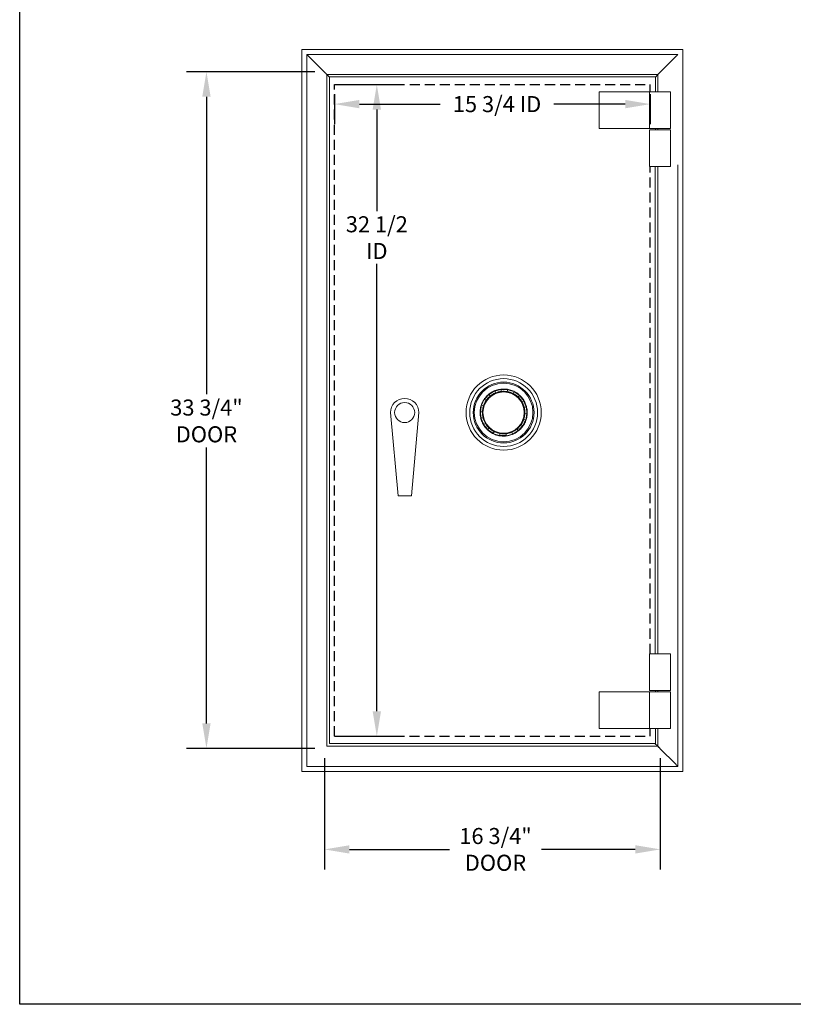
# Model space of a CAD drawing. Units: inches. Extents: x -125 to 6, y -7 to 93.
# Drawn here: x -125 to -87, y -7 to 42 of the extents above; entities that cross this region are included whole.
import ezdxf

# ---------------------------------------------------------------- set-up
doc = ezdxf.new("R2010")
doc.units = ezdxf.units.IN
doc.header["$MEASUREMENT"] = 0
doc.linetypes.add('DASHED', pattern=[0.75, 0.5, -0.25])
doc.layers.get('0').update_dxf_attribs({"lineweight": 25})
doc.dimstyles.get("Standard").update_dxf_attribs({"dimscale": 8, "dimtxt": 0.1, "dimasz": 0.156, "dimexe": 0.125, "dimexo": 0.06, "dimgap": 0.03, "dimtad": 0, "dimtih": 1, "dimtoh": 1, "dimdec": 3, "dimzin": 0, "dimdsep": 46, "dimlunit": 5, "dimtxsty": 'Standard', "dimcen": -0.09, "dimclrd": 1, "dimclre": 5, "dimclrt": 5, "dimadec": 3, "dimazin": 0, "dimtfac": 1, "dimtdec": 3, "dimtofl": 0, "dimtmove": 0, "dimatfit": 3, "dimfxl": 0, "dimfrac": 2, "dimtolj": 1, "dimtzin": 0, "dimarcsym": 0})

# ---------------------------------------------------------------- blocks, each defined once
blk = doc.blocks.new('*D14')
at = {"color": 5, "linetype": 'Continuous', "lineweight": -2}
for p, q in [((-110.652, 39.292), (-117.06, 39.292)), ((-110.652, 5.542), (-117.06, 5.542))]:
    blk.add_line(p, q, dxfattribs=at)
at = {"color": 1, "linetype": 'Continuous', "lineweight": -2}
for p, q in [((-116.06, 38.044), (-116.06, 23.202)), ((-116.06, 6.79), (-116.06, 20.548))]:
    blk.add_line(p, q, dxfattribs=at)
at = {"color": 1, "linetype": 'Continuous'}
for points in [[(-116.268, 38.044), (-115.852, 38.044), (-116.06, 39.292)], [(-116.268, 6.79), (-115.852, 6.79), (-116.06, 5.542)]]:
    blk.add_solid(points, dxfattribs=at)
at = {"layer": 'DEFPOINTS', "color": 0, "linetype": 'Continuous'}
for p in [(-110.172, 39.292), (-116.06, 5.542), (-110.172, 5.542)]:
    blk.add_point(p, dxfattribs=at)
at = {"color": 5, "linetype": 'Continuous', "insert": (-116.06, 21.875), "char_height": 0.8, "attachment_point": 5}
blk.add_mtext('\\A1;33 3/4"\\PDOOR', dxfattribs=at)
blk = doc.blocks.new('*D15')
at = {"color": 5, "linetype": 'Continuous', "lineweight": -2}
for p, q in [((-110.172, 5.062), (-110.172, -0.492)), ((-93.422, 5.062), (-93.422, -0.492))]:
    blk.add_line(p, q, dxfattribs=at)
at = {"color": 1, "linetype": 'Continuous', "lineweight": -2}
for p, q in [((-108.924, 0.508), (-103.933, 0.508)), ((-94.67, 0.508), (-99.348, 0.508))]:
    blk.add_line(p, q, dxfattribs=at)
at = {"color": 1, "linetype": 'Continuous'}
for points in [[(-108.924, 0.716), (-108.924, 0.3), (-110.172, 0.508)], [(-94.67, 0.716), (-94.67, 0.3), (-93.422, 0.508)]]:
    blk.add_solid(points, dxfattribs=at)
at = {"layer": 'DEFPOINTS', "color": 0, "linetype": 'Continuous'}
for p in [(-110.172, 5.542), (-93.422, 5.542), (-93.422, 0.508)]:
    blk.add_point(p, dxfattribs=at)
at = {"color": 5, "linetype": 'Continuous', "insert": (-101.641, 0.508), "char_height": 0.8, "attachment_point": 5}
blk.add_mtext('\\A1;16 3/4"\\PDOOR', dxfattribs=at)
blk = doc.blocks.new('*D22')
at = {"color": 5, "linetype": 'Continuous', "lineweight": -2}
for p, q in [((-109.677, 38.169), (-109.677, 36.674)), ((-93.917, 38.169), (-93.917, 36.674))]:
    blk.add_line(p, q, dxfattribs=at)
at = {"color": 1, "linetype": 'Continuous', "lineweight": -2}
for p, q in [((-108.429, 37.674), (-104.406, 37.674)), ((-95.165, 37.674), (-98.723, 37.674))]:
    blk.add_line(p, q, dxfattribs=at)
at = {"color": 1, "linetype": 'Continuous'}
for points in [[(-108.429, 37.882), (-108.429, 37.466), (-109.677, 37.674)], [(-95.165, 37.882), (-95.165, 37.466), (-93.917, 37.674)]]:
    blk.add_solid(points, dxfattribs=at)
at = {"layer": 'DEFPOINTS', "color": 0, "linetype": 'Continuous'}
for p in [(-109.677, 38.649), (-93.917, 38.649), (-109.677, 37.674)]:
    blk.add_point(p, dxfattribs=at)
at = {"color": 5, "linetype": 'Continuous', "insert": (-101.565, 37.674), "char_height": 0.8, "attachment_point": 5}
blk.add_mtext('\\A1;15 3/4 ID', dxfattribs=at)
blk = doc.blocks.new('*D23')
at = {"color": 5, "linetype": 'Continuous', "lineweight": -2}
for p, q in [((-109.197, 38.649), (-106.561, 38.649)), ((-109.197, 6.149), (-106.561, 6.149))]:
    blk.add_line(p, q, dxfattribs=at)
at = {"color": 1, "linetype": 'Continuous', "lineweight": -2}
for p, q in [((-107.561, 37.401), (-107.561, 32.328)), ((-107.561, 7.397), (-107.561, 29.701))]:
    blk.add_line(p, q, dxfattribs=at)
at = {"color": 1, "linetype": 'Continuous'}
for points in [[(-107.769, 37.401), (-107.353, 37.401), (-107.561, 38.649)], [(-107.769, 7.397), (-107.353, 7.397), (-107.561, 6.149)]]:
    blk.add_solid(points, dxfattribs=at)
at = {"layer": 'DEFPOINTS', "color": 0, "linetype": 'Continuous'}
for p in [(-109.677, 38.649), (-109.677, 6.149), (-107.561, 6.149)]:
    blk.add_point(p, dxfattribs=at)
at = {"color": 5, "linetype": 'Continuous', "insert": (-107.561, 31.015), "char_height": 0.8, "attachment_point": 5}
blk.add_mtext('\\A1;32 1/2\\PID', dxfattribs=at)

msp = doc.modelspace()

# ---------------------------------------------------------------- linework, layer by layer
at = {"color": 7}
for p, q in [((-125.3764, -7.217), (-125.3764, 92.783)), ((5.8736, -7.217), (-125.3764, -7.217))]:
    msp.add_line(p, q, dxfattribs=at)
at = {"color": 7, "linetype": 'Continuous', "lineweight": 15}
for p, q in [((-111.302, 40.3988), (-92.292, 40.3988)), ((-111.302, 15.3903), (-111.302, 40.3988)), ((-111.297, 4.3988), (-111.297, 40.3988)), ((-111.297, 40.3988), (-92.297, 40.3988)), ((-92.297, 40.3988), (-92.297, 4.3988)), ((-111.052, 4.6488), (-111.052, 40.1488)), ((-111.047, 40.1488), (-92.547, 40.1488)), ((-110.929, 40.0258), (-110.175, 39.2718)), ((-110.175, 39.2718), (-110.929, 40.0258)), ((-93.419, 39.2718), (-92.665, 40.0258)), ((-92.665, 40.0258), (-93.419, 39.2718)), ((-110.052, 39.1488), (-93.542, 39.1488)), ((-110.052, 5.6488), (-110.052, 39.1488)), ((-109.927, 39.0238), (-110.049, 39.1458)), ((-109.927, 39.0418), (-93.667, 39.0418)), ((-109.927, 5.7918), (-109.927, 39.0418)), ((-93.667, 39.0238), (-93.545, 39.1458)), ((-93.545, 39.1458), (-93.667, 39.0238)), ((-93.667, 39.0418), (-93.667, 38.2918)), ((-93.545, 39.1458), (-93.542, 39.1488)), ((-93.542, 39.1488), (-93.545, 39.1458)), ((-93.542, 39.1488), (-93.542, 38.2918)), ((-96.463, 36.4608), (-96.463, 38.2918)), ((-93.963, 38.2918), (-96.463, 38.2918)), ((-93.963, 36.4608), (-93.963, 38.2918)), ((-92.917, 38.2918), (-93.963, 38.2918)), ((-92.917, 36.4608), (-92.917, 38.2918)), ((-93.963, 36.4608), (-96.463, 36.4608)), ((-92.917, 36.4608), (-93.963, 36.4608)), ((-93.963, 36.3988), (-93.963, 34.5678)), ((-93.963, 36.3988), (-92.917, 36.3988)), ((-93.667, 36.4608), (-93.667, 36.3988)), ((-93.542, 36.4608), (-93.542, 36.3988)), ((-92.917, 36.3988), (-92.917, 34.5678)), ((-93.963, 34.5678), (-92.917, 34.5678)), ((-93.672, 34.5678), (-93.672, 10.2658)), ((-93.547, 34.5678), (-93.547, 10.2658)), ((-92.547, 34.6531), (-92.547, 20.0281)), ((-92.547, 24.7681), (-92.547, 4.6538)), ((-102.183, 22.9529), (-101.9473, 23.225)), ((-101.9467, 23.2245), (-101.965, 23.2038)), ((-101.965, 23.2038), (-101.907, 23.1134)), ((-101.9584, 23.1933), (-101.6555, 23.388)), ((-101.9467, 23.2245), (-101.9474, 23.2251)), ((-101.6785, 23.3726), (-101.6551, 23.3874)), ((-101.6483, 23.2696), (-101.6785, 23.3726)), ((-101.675, 23.3608), (-101.3296, 23.4622)), ((-101.6551, 23.3874), (-101.6556, 23.3882)), ((-101.3294, 23.4615), (-101.356, 23.454)), ((-101.356, 23.454), (-101.356, 23.3466)), ((-101.356, 23.4416), (-100.996, 23.4416)), ((-101.3294, 23.4615), (-101.3297, 23.4624)), ((-101.0237, 23.4411), (-101.0539, 23.3381)), ((-101.0272, 23.4293), (-100.6818, 23.3278)), ((-100.996, 23.4409), (-101.0237, 23.4411)), ((-100.996, 23.4409), (-100.996, 23.4418)), ((-100.7665, 23.2449), (-100.7084, 23.3352)), ((-100.7151, 23.3248), (-100.4123, 23.1302)), ((-100.7084, 23.3352), (-100.682, 23.3271)), ((-100.682, 23.3271), (-100.6817, 23.3281)), ((-100.5169, 23.0744), (-100.4358, 23.1447)), ((-100.4451, 23.1366), (-100.2094, 22.8646)), ((-100.4358, 23.1447), (-100.4127, 23.1295)), ((-100.4127, 23.1295), (-100.4121, 23.1303)), ((-102.3898, 22.3351), (-102.3386, 22.6914)), ((-102.3379, 22.6913), (-102.3421, 22.664)), ((-102.3421, 22.664), (-102.2444, 22.6194)), ((-102.3379, 22.6913), (-102.3388, 22.6915)), ((-102.3308, 22.6589), (-102.1813, 22.9863)), ((-102.1806, 22.986), (-102.1924, 22.961)), ((-102.1924, 22.961), (-102.1112, 22.8907)), ((-102.1806, 22.986), (-102.1815, 22.9864)), ((-100.3255, 22.8406), (-100.2278, 22.8852)), ((-100.2391, 22.88), (-100.0895, 22.5525)), ((-100.2278, 22.8852), (-100.2099, 22.8641)), ((-100.2099, 22.8641), (-100.2092, 22.8647)), ((-106.8795, 22.2905), (-106.5017, 18.1337)), ((-105.4645, 22.2931), (-105.8267, 18.1349)), ((-102.4058, 22.3643), (-102.4067, 22.3642)), ((-102.3552, 22.0078), (-102.4065, 22.3642)), ((-102.4021, 22.3369), (-102.4058, 22.3643)), ((-102.2958, 22.3216), (-102.4021, 22.3369)), ((-100.1014, 22.5775), (-100.2077, 22.5622)), ((-100.0668, 22.2467), (-100.1731, 22.262)), ((-100.0791, 22.2485), (-100.1303, 21.8922)), ((-100.1137, 22.5758), (-100.0625, 22.2194)), ((-100.0902, 22.5522), (-100.1014, 22.5775)), ((-100.0902, 22.5522), (-100.0893, 22.5526)), ((-100.0632, 22.2193), (-100.0668, 22.2467)), ((-100.0632, 22.2193), (-100.0622, 22.2195)), ((-102.3787, 22.0314), (-102.3796, 22.031)), ((-102.2298, 21.7036), (-102.3794, 22.0311)), ((-102.3787, 22.0314), (-102.3675, 22.0061)), ((-102.3675, 22.0061), (-102.2612, 22.0214)), ((-102.259, 21.7195), (-102.2597, 21.7189)), ((-102.0238, 21.447), (-102.2596, 21.7191)), ((-102.2411, 21.6985), (-102.259, 21.7195)), ((-102.1434, 21.7431), (-102.2411, 21.6985)), ((-100.2859, 21.6307), (-100.5217, 21.3587)), ((-100.2766, 21.6226), (-100.3577, 21.6929)), ((-100.2883, 21.5976), (-100.2766, 21.6226)), ((-100.1381, 21.9247), (-100.2876, 21.5973)), ((-100.1268, 21.9196), (-100.2245, 21.9642)), ((-100.131, 21.8923), (-100.1268, 21.9196)), ((-100.131, 21.8923), (-100.1301, 21.8921)), ((-102.0563, 21.4541), (-102.0568, 21.4533)), ((-101.7538, 21.2588), (-102.0567, 21.4535)), ((-102.0563, 21.4541), (-102.0332, 21.4389)), ((-102.0332, 21.4389), (-101.952, 21.5092)), ((-101.787, 21.2565), (-101.7872, 21.2556)), ((-101.4418, 21.1543), (-101.7872, 21.2558)), ((-101.787, 21.2565), (-101.7605, 21.2484)), ((-101.7605, 21.2484), (-101.7025, 21.3387)), ((-101.4729, 21.1428), (-101.4452, 21.1425)), ((-101.4729, 21.1428), (-101.4729, 21.1418)), ((-101.1129, 21.142), (-101.4729, 21.142)), ((-101.4452, 21.1425), (-101.415, 21.2455)), ((-101.1395, 21.1221), (-101.1129, 21.1296)), ((-101.1393, 21.1212), (-101.1395, 21.1221)), ((-100.7939, 21.2228), (-101.1393, 21.1214)), ((-101.1129, 21.1296), (-101.1129, 21.237)), ((-100.8207, 21.314), (-100.7904, 21.211)), ((-100.7904, 21.211), (-100.8138, 21.1963)), ((-100.8138, 21.1963), (-100.8133, 21.1954)), ((-100.5106, 21.3903), (-100.8134, 21.1956)), ((-100.5619, 21.4702), (-100.5039, 21.3799)), ((-100.5039, 21.3799), (-100.5222, 21.3591)), ((-100.5222, 21.3591), (-100.5215, 21.3585)), ((-100.2883, 21.5976), (-100.2874, 21.5972)), ((-106.5017, 18.1337), (-105.8267, 18.1349)), ((-93.963, 10.2658), (-93.963, 8.4348)), ((-93.963, 10.2658), (-92.917, 10.2658)), ((-92.917, 10.2658), (-92.917, 8.4348)), ((-96.463, 6.5418), (-96.463, 8.3728)), ((-93.963, 8.3728), (-96.463, 8.3728)), ((-93.963, 8.4348), (-92.917, 8.4348)), ((-93.963, 6.5418), (-93.963, 8.3728)), ((-92.917, 8.3728), (-93.963, 8.3728)), ((-93.667, 8.4348), (-93.667, 8.3728)), ((-93.542, 8.4348), (-93.542, 8.3728)), ((-92.917, 6.5418), (-92.917, 8.3728)), ((-93.963, 6.5418), (-96.463, 6.5418)), ((-92.917, 6.5418), (-93.963, 6.5418)), ((-93.667, 6.5418), (-93.667, 5.7918)), ((-93.542, 6.5418), (-93.542, 5.6488)), ((-93.542, 5.6488), (-110.052, 5.6488)), ((-93.667, 5.7918), (-109.927, 5.7918)), ((-93.545, 5.6518), (-93.685, 5.7918)), ((-93.685, 5.7918), (-93.545, 5.6518)), ((-93.542, 5.6488), (-93.545, 5.6518)), ((-93.545, 5.6518), (-93.542, 5.6488)), ((-92.665, 4.7718), (-93.419, 5.5258)), ((-93.419, 5.5258), (-92.665, 4.7718)), ((-92.542, 4.6488), (-111.052, 4.6488)), ((-92.292, 4.3988), (-111.302, 4.3988)), ((-92.297, 4.3988), (-111.297, 4.3988))]:
    msp.add_line(p, q, dxfattribs=at)
at = {"color": 4, "linetype": 'DASHED'}
for p, q in [((-109.677, 6.1488), (-109.677, 38.6488)), ((-109.672, 38.6488), (-93.922, 38.6488)), ((-93.917, 38.2918), (-93.917, 38.6488)), ((-93.922, 10.2658), (-93.922, 34.5678)), ((-93.917, 6.1488), (-93.917, 6.5418)), ((-109.677, 6.1488), (-93.917, 6.1488))]:
    msp.add_line(p, q, dxfattribs=at)
at = {"color": 7, "linetype": 'Continuous', "lineweight": 15, "flags": 128}
for points in [[(-111.052, 40.1488), (-111.0496, 40.1464), (-111.0426, 40.1394), (-111.0312, 40.1281), (-111.0159, 40.1128), (-110.9973, 40.0941), (-110.976, 40.0729), (-110.953, 40.0498), (-110.929, 40.0258)], [(-110.929, 40.0258), (-110.953, 40.0498), (-110.976, 40.0729), (-110.9973, 40.0941), (-111.0159, 40.1128), (-111.0312, 40.1281), (-111.0426, 40.1394), (-111.0496, 40.1464), (-111.052, 40.1488)], [(-92.665, 40.0258), (-92.6436, 40.0472), (-92.6229, 40.0679), (-92.6035, 40.0873), (-92.5859, 40.1049), (-92.5707, 40.12), (-92.5585, 40.1323), (-92.5494, 40.1414), (-92.5438, 40.1469), (-92.542, 40.1488)], [(-92.542, 40.1488), (-92.5438, 40.1469), (-92.5494, 40.1414), (-92.5585, 40.1323), (-92.5707, 40.12), (-92.5859, 40.1049), (-92.6035, 40.0873), (-92.6229, 40.0679), (-92.6436, 40.0472), (-92.665, 40.0258)], [(-110.175, 39.2718), (-110.1536, 39.2504), (-110.1329, 39.2297), (-110.1135, 39.2103), (-110.0959, 39.1927), (-110.0807, 39.1776), (-110.0684, 39.1653), (-110.0594, 39.1562), (-110.0538, 39.1507), (-110.052, 39.1488)], [(-110.052, 39.1488), (-110.0538, 39.1507), (-110.0594, 39.1562), (-110.0684, 39.1653), (-110.0807, 39.1776), (-110.0959, 39.1927), (-110.1135, 39.2103), (-110.1329, 39.2297), (-110.1536, 39.2504), (-110.175, 39.2718)], [(-93.542, 39.1488), (-93.5401, 39.1507), (-93.5346, 39.1562), (-93.5255, 39.1653), (-93.5132, 39.1776), (-93.498, 39.1927), (-93.4805, 39.2103), (-93.461, 39.2297), (-93.4403, 39.2504), (-93.419, 39.2718)], [(-93.419, 39.2718), (-93.4403, 39.2504), (-93.461, 39.2297), (-93.4805, 39.2103), (-93.498, 39.1927), (-93.5132, 39.1776), (-93.5255, 39.1653), (-93.5346, 39.1562), (-93.5401, 39.1507), (-93.542, 39.1488)], [(-93.419, 5.5258), (-93.443, 5.5498), (-93.466, 5.5729), (-93.4873, 5.5941), (-93.5059, 5.6128), (-93.5212, 5.6281), (-93.5326, 5.6394), (-93.5396, 5.6464), (-93.542, 5.6488)], [(-93.542, 5.6488), (-93.5401, 5.6469), (-93.5346, 5.6414), (-93.5255, 5.6323), (-93.5132, 5.62), (-93.498, 5.6049), (-93.4805, 5.5873), (-93.461, 5.5679), (-93.4403, 5.5472), (-93.419, 5.5258)], [(-92.542, 4.6488), (-92.5438, 4.6507), (-92.5494, 4.6562), (-92.5585, 4.6653), (-92.5707, 4.6776), (-92.5859, 4.6927), (-92.6035, 4.7103), (-92.6229, 4.7297), (-92.6436, 4.7504), (-92.665, 4.7718)], [(-92.665, 4.7718), (-92.6436, 4.7504), (-92.6229, 4.7297), (-92.6035, 4.7103), (-92.5859, 4.6927), (-92.5707, 4.6776), (-92.5585, 4.6653), (-92.5494, 4.6562), (-92.5438, 4.6507), (-92.542, 4.6488)]]:
    msp.add_lwpolyline(points, dxfattribs=at)
at = {"color": 7, "linetype": 'Continuous', "lineweight": 15}
for centre, radius in [((-101.2345, 22.2918), 1.875), ((-101.2345, 22.2918), 1.6917), ((-101.2345, 22.2918), 1.5167), ((-101.2345, 22.2918), 1.462), ((-101.2345, 22.2918), 1.06), ((-101.2345, 22.2918), 1.03), ((-106.172, 22.2918), 0.5)]:
    msp.add_circle(centre, radius, dxfattribs=at)
for centre, radius, start, end in [((-101.2345, 22.2918), 1.1746, 132.41673, 143.74253), ((-101.2345, 22.2918), 1.1746, 116.0531, 127.3789), ((-101.2345, 22.2918), 1.1746, 99.68946, 111.01526), ((-101.2345, 22.2918), 1.1746, 83.32582, 94.65163), ((-101.2345, 22.2918), 1.1746, 66.96219, 78.28799), ((-101.2345, 22.2918), 1.1746, 50.59855, 61.92435), ((-101.2345, 22.2918), 1.1746, 34.23491, 45.56072), ((-106.172, 22.2918), 0.7075, 0.10698, 180.10698), ((-101.2345, 22.2918), 1.1746, 165.14401, 176.46981), ((-101.2345, 22.2918), 1.1746, 148.78037, 160.10617), ((-101.2345, 22.2918), 1.1746, 17.87128, 29.19708), ((-106.172, 22.2918), 0.7075, 180.10698, 190.27835), ((-106.172, 22.2918), 0.7075, 349.93561, 0.10698), ((-101.2345, 22.2918), 1.1746, 181.50764, 192.83344), ((-101.2345, 22.2918), 1.1746, 345.14401, 356.46981), ((-101.2345, 22.2918), 1.1746, 1.50764, 12.83344), ((-101.2345, 22.2918), 1.1746, 197.87128, 209.19708), ((-101.2345, 22.2918), 1.1746, 214.23491, 225.56072), ((-101.2345, 22.2918), 1.1746, 328.78037, 340.10617), ((-101.2345, 22.2918), 1.1746, 230.59855, 241.92435), ((-101.2345, 22.2918), 1.1746, 246.96219, 258.28799), ((-101.2345, 22.2918), 1.1746, 263.32582, 274.65163), ((-101.2345, 22.2918), 1.1746, 279.68946, 291.01526), ((-101.2345, 22.2918), 1.1746, 296.0531, 307.3789), ((-101.2345, 22.2918), 1.1746, 312.41673, 323.74253)]:
    msp.add_arc(centre, radius, start, end, dxfattribs=at)
for centre, major_axis, ratio, start_param, end_param in [((-101.2008, 22.2626), (-0.9212, 0.7982), 0.9993301, -0.1123075, 0.0782459), ((-101.204, 22.2654), (-0.8324, 0.7213), 0.9993301, -0.1647378, 0.110662), ((-101.0138, 22.1006), (-1.1074, 0.9596), 0.9799402, -0.1668248, -0.0952167), ((-101.2104, 22.2543), (-0.659, 1.0254), 0.9993301, -0.1123075, 0.0782459), ((-101.2127, 22.2579), (-0.5955, 0.9266), 0.9993301, -0.1647378, 0.110662), ((-101.0766, 22.0461), (-0.7922, 1.2327), 0.9799402, -0.1668248, -0.0952167), ((-101.2219, 22.249), (-0.3434, 1.1696), 0.9993301, -0.1123075, 0.0782459), ((-101.2231, 22.2531), (-0.3103, 1.0569), 0.9993301, -0.1647378, 0.110662), ((-101.1522, 22.0116), (-0.4128, 1.406), 0.9799402, -0.1668248, -0.0952167), ((-101.2345, 22.2515), (0, 1.1015), 0.9993301, -0.1647378, 0.110662), ((-101.2345, 22.2472), (0, 1.2189), 0.9993301, -0.1123075, 0.0782459), ((-101.2345, 21.9998), (0, 1.4653), 0.9799402, -0.1668248, -0.0952167), ((-101.2458, 22.2531), (0.3103, 1.0569), 0.9993301, -0.1647378, 0.110662), ((-101.247, 22.249), (0.3434, 1.1696), 0.9993301, -0.1123075, 0.0782459), ((-101.3167, 22.0116), (0.4128, 1.406), 0.9799402, -0.1668248, -0.0952167), ((-101.2563, 22.2579), (0.5955, 0.9266), 0.9993301, -0.1647378, 0.110662), ((-101.2586, 22.2543), (0.659, 1.0254), 0.9993301, -0.1123075, 0.0782459), ((-101.3924, 22.0461), (0.7922, 1.2327), 0.9799402, -0.1668248, -0.0952167), ((-101.2682, 22.2626), (0.9212, 0.7982), 0.9993301, -0.1123075, 0.0782459), ((-101.1903, 22.2855), (-1.2065, 0.1735), 0.9993301, -0.1123075, 0.0782459), ((-100.9454, 22.2502), (-1.4504, 0.2085), 0.9799402, -0.1668248, -0.0952167), ((-101.1939, 22.2733), (-1.1088, 0.5064), 0.9993301, -0.1123075, 0.0782459), ((-101.1946, 22.2861), (-1.0903, 0.1568), 0.9993301, -0.1647378, 0.110662), ((-101.1978, 22.2751), (-1.0019, 0.4576), 0.9993301, -0.1647378, 0.110662), ((-100.9688, 22.1705), (-1.3329, 0.6087), 0.9799402, -0.1668248, -0.0952167), ((-101.2649, 22.2654), (0.8324, 0.7213), 0.9993301, -0.1647378, 0.110662), ((-101.2711, 22.2751), (1.0019, 0.4576), 0.9993301, -0.1647378, 0.110662), ((-101.4552, 22.1006), (1.1074, 0.9596), 0.9799402, -0.1668248, -0.0952167), ((-101.275, 22.2733), (1.1088, 0.5064), 0.9993301, -0.1123075, 0.0782459), ((-101.5001, 22.1705), (1.3329, 0.6087), 0.9799402, -0.1668248, -0.0952167), ((-100.9454, 22.3334), (1.4504, 0.2085), 0.9799402, 2.9747679, 3.046376), ((-101.1903, 22.2982), (1.2065, 0.1735), 0.9993301, 3.0292852, 3.2198385), ((-101.1946, 22.2975), (1.0903, 0.1568), 0.9993301, 2.9768549, 3.2522546), ((-101.2744, 22.2975), (-1.0903, 0.1568), 0.9993301, 2.9768549, 3.2522546), ((-101.2744, 22.2861), (1.0903, 0.1568), 0.9993301, -0.1647378, 0.110662), ((-101.2786, 22.2982), (-1.2065, 0.1735), 0.9993301, 3.0292852, 3.2198385), ((-101.2786, 22.2855), (1.2065, 0.1735), 0.9993301, -0.1123075, 0.0782459), ((-101.5235, 22.2502), (1.4504, 0.2085), 0.9799402, -0.1668248, -0.0952167), ((-100.9688, 22.4131), (1.3329, 0.6087), 0.9799402, 2.9747679, 3.046376), ((-101.1939, 22.3103), (1.1088, 0.5064), 0.9993301, 3.0292852, 3.2198385), ((-101.0138, 22.483), (1.1074, 0.9596), 0.9799402, 2.9747679, 3.046376), ((-101.1978, 22.3086), (1.0019, 0.4576), 0.9993301, 2.9768549, 3.2522546), ((-101.2008, 22.321), (0.9212, 0.7982), 0.9993301, 3.0292852, 3.2198385), ((-101.204, 22.3182), (0.8324, 0.7213), 0.9993301, 2.9768549, 3.2522546), ((-101.2649, 22.3182), (-0.8324, 0.7213), 0.9993301, 2.9768549, 3.2522546), ((-101.2711, 22.3086), (-1.0019, 0.4576), 0.9993301, 2.9768549, 3.2522546), ((-101.5001, 22.4131), (-1.3329, 0.6087), 0.9799402, 2.9747679, 3.046376), ((-101.275, 22.3103), (-1.1088, 0.5064), 0.9993301, 3.0292852, 3.2198385), ((-101.5235, 22.3334), (-1.4504, 0.2085), 0.9799402, 2.9747679, 3.046376), ((-101.0766, 22.5375), (0.7922, 1.2327), 0.9799402, 2.9747679, 3.046376), ((-101.2104, 22.3293), (0.659, 1.0254), 0.9993301, 3.0292852, 3.2198385), ((-101.2127, 22.3257), (0.5955, 0.9266), 0.9993301, 2.9768549, 3.2522546), ((-101.1522, 22.572), (0.4128, 1.406), 0.9799402, 2.9747679, 3.046376), ((-101.2231, 22.3305), (0.3103, 1.0569), 0.9993301, 2.9768549, 3.2522546), ((-101.2219, 22.3346), (0.3434, 1.1696), 0.9993301, 3.0292852, 3.2198385), ((-101.2345, 22.5838), (0, 1.4653), 0.9799402, 2.9747679, 3.046376), ((-101.2345, 22.3321), (0, 1.1015), 0.9993301, 2.9768549, 3.2522546), ((-101.2345, 22.3364), (0, 1.2189), 0.9993301, 3.0292852, 3.2198385), ((-101.3167, 22.572), (-0.4128, 1.406), 0.9799402, 2.9747679, 3.046376), ((-101.2458, 22.3305), (-0.3103, 1.0569), 0.9993301, 2.9768549, 3.2522546), ((-101.247, 22.3346), (-0.3434, 1.1696), 0.9993301, 3.0292852, 3.2198385), ((-101.2563, 22.3257), (-0.5955, 0.9266), 0.9993301, 2.9768549, 3.2522546), ((-101.3924, 22.5375), (-0.7922, 1.2327), 0.9799402, 2.9747679, 3.046376), ((-101.2586, 22.3293), (-0.659, 1.0254), 0.9993301, 3.0292852, 3.2198385), ((-101.4552, 22.483), (-1.1074, 0.9596), 0.9799402, 2.9747679, 3.046376), ((-101.2682, 22.321), (-0.9212, 0.7982), 0.9993301, 3.0292852, 3.2198385)]:
    msp.add_ellipse(centre, major_axis=major_axis, ratio=ratio, start_param=start_param, end_param=end_param, dxfattribs=at)
for points in [[(-101.9497, 23.227), (-101.9478, 23.2254)], [(-101.9476, 23.2252), (-101.9474, 23.2251)], [(-101.9068, 23.1131), (-101.907, 23.1134)], [(-101.6572, 23.3906), (-101.6559, 23.3885)], [(-101.6557, 23.3883), (-101.6556, 23.3882)], [(-101.6482, 23.2693), (-101.6483, 23.2696)], [(-101.356, 23.3462), (-101.356, 23.3465)], [(-101.3305, 23.4652), (-101.3298, 23.4628)], [(-101.3297, 23.4626), (-101.3297, 23.4624)], [(-101.054, 23.3378), (-101.054, 23.3381)], [(-100.996, 23.4448), (-100.996, 23.4422)], [(-100.996, 23.442), (-100.996, 23.4418)], [(-100.7667, 23.2446), (-100.7665, 23.2448)], [(-100.6817, 23.3282), (-100.6817, 23.3281)], [(-100.6809, 23.3309), (-100.6816, 23.3285)], [(-100.4121, 23.1305), (-100.4121, 23.1303)], [(-100.4106, 23.1328), (-100.4119, 23.1307)], [(-102.3418, 22.6919), (-102.3393, 22.6915)], [(-102.339, 22.6915), (-102.3388, 22.6915)], [(-102.2441, 22.6193), (-102.2444, 22.6194)], [(-102.1842, 22.9876), (-102.1819, 22.9866)], [(-102.1816, 22.9865), (-102.1815, 22.9864)], [(-102.111, 22.8904), (-102.1112, 22.8906)], [(-100.5172, 23.0742), (-100.517, 23.0744)], [(-100.3258, 22.8404), (-100.3256, 22.8405)], [(-100.2091, 22.8648), (-100.2092, 22.8647)], [(-100.207, 22.8666), (-100.2089, 22.865)], [(-102.4096, 22.3637), (-102.4071, 22.3641)], [(-102.4069, 22.3641), (-102.4067, 22.3642)], [(-102.2955, 22.3215), (-102.2958, 22.3216)], [(-100.2081, 22.5622), (-100.2078, 22.5622)], [(-100.1735, 22.2621), (-100.1732, 22.262)], [(-100.0892, 22.5527), (-100.0893, 22.5526)], [(-100.0867, 22.5539), (-100.0889, 22.5528)], [(-100.0621, 22.2195), (-100.0622, 22.2195)], [(-100.0593, 22.2199), (-100.0618, 22.2195)], [(-102.3823, 22.0297), (-102.38, 22.0308)], [(-102.3797, 22.0309), (-102.3796, 22.031)], [(-102.262, 21.717), (-102.2601, 21.7186)], [(-102.2609, 22.0214), (-102.2612, 22.0214)], [(-102.2598, 21.7188), (-102.2597, 21.7189)], [(-102.1431, 21.7432), (-102.1434, 21.7431)], [(-100.358, 21.6932), (-100.3578, 21.693)], [(-100.2248, 21.9644), (-100.2246, 21.9642)], [(-100.1299, 21.8921), (-100.1301, 21.8921)], [(-100.1272, 21.8917), (-100.1297, 21.8921)], [(-102.0584, 21.4508), (-102.057, 21.4529)], [(-102.0569, 21.4531), (-102.0568, 21.4533)], [(-101.9517, 21.5094), (-101.952, 21.5092)], [(-101.7881, 21.2527), (-101.7874, 21.2551)], [(-101.7873, 21.2554), (-101.7872, 21.2556)], [(-101.7023, 21.339), (-101.7024, 21.3388)], [(-101.4729, 21.1416), (-101.4729, 21.1418)], [(-101.4729, 21.1389), (-101.4729, 21.1414)], [(-101.4149, 21.2458), (-101.415, 21.2456)], [(-101.1392, 21.1211), (-101.1393, 21.1212)], [(-101.1384, 21.1184), (-101.1391, 21.1208)], [(-101.1129, 21.2374), (-101.1129, 21.2371)], [(-100.8208, 21.3143), (-100.8207, 21.314)], [(-100.8132, 21.1953), (-100.8133, 21.1954)], [(-100.8117, 21.193), (-100.8131, 21.1951)], [(-100.5621, 21.4705), (-100.562, 21.4702)], [(-100.5214, 21.3584), (-100.5215, 21.3585)], [(-100.5193, 21.3566), (-100.5212, 21.3582)], [(-100.2873, 21.5971), (-100.2874, 21.5972)], [(-100.2848, 21.596), (-100.287, 21.597)]]:
    msp.add_open_spline(points, degree=1, dxfattribs=at)

# ---------------------------------------------------------------- dimensions: what is measured, and where the dimension line sits
at = {"color": 4, "linetype": 'Continuous'}
dim = msp.add_linear_dim(base=(-116.0596, 5.5418), p1=(-110.172, 39.2918), p2=(-110.172, 5.5418), angle=90, text='<>\\PDOOR', dimstyle='Standard', override={"dimpost": '"'}, dxfattribs=at)
dim.commit()
dim.dimension.update_dxf_attribs({"geometry": '*D14', "text_midpoint": (-116.0596, 21.8752), "dimtype": 160})
dim = msp.add_linear_dim(base=(-109.677, 37.6736), p1=(-93.917, 38.6488), p2=(-109.677, 38.6488), text='<> ID', dimstyle='Standard', dxfattribs=at)
dim.commit()
dim.dimension.update_dxf_attribs({"geometry": '*D22', "text_midpoint": (-101.5647, 37.6736), "dimtype": 160})
dim = msp.add_linear_dim(base=(-107.5612, 6.1488), p1=(-109.677, 38.6488), p2=(-109.677, 6.1488), angle=90, text='<>\\PID', dimstyle='Standard', dxfattribs=at)
dim.commit()
dim.dimension.update_dxf_attribs({"geometry": '*D23', "text_midpoint": (-107.5612, 31.0149), "dimtype": 160})
dim = msp.add_linear_dim(base=(-93.422, 0.5082), p1=(-110.172, 5.5418), p2=(-93.422, 5.5418), text='<>\\PDOOR', dimstyle='Standard', override={"dimpost": '"'}, dxfattribs=at)
dim.commit()
dim.dimension.update_dxf_attribs({"geometry": '*D15', "text_midpoint": (-101.6405, 0.5082), "dimtype": 160})

doc.saveas('drawing.dxf')
